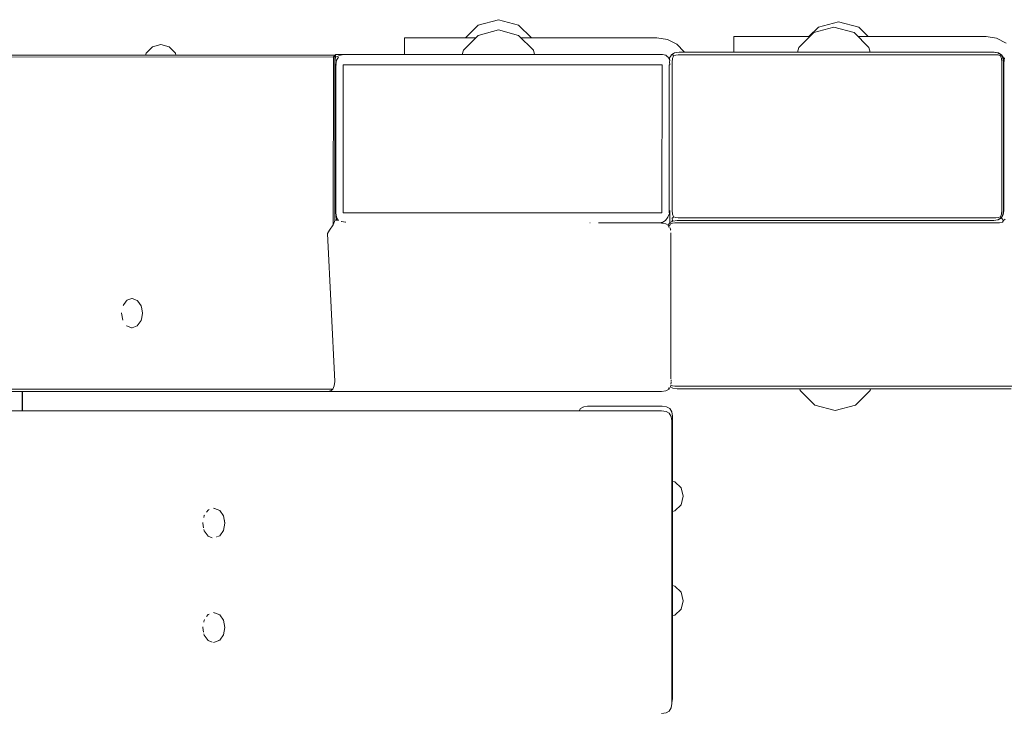
# Model space of a CAD drawing. Units: millimetres. Extents: x -2886 to 4927, y -145 to 4085.
# Drawn here: x 2090 to 2383, y 2364 to 2570 of the extents above; entities that cross this region are included whole.
import ezdxf

# ---------------------------------------------------------------- set-up
doc = ezdxf.new("R2010")
doc.units = ezdxf.units.MM
doc.header["$MEASUREMENT"] = 0
for name, color, linetype, lineweight in [('B_Ном._пера__7', 7, 'Continuous', 18), ('C_Ном._пера__7', 7, 'Continuous', 18), ('O_Ном._пера__7', 7, 'Continuous', 18), ('R_Ном._пера__7', 7, 'Continuous', 18), ('S_Ном._пера__7', 7, 'Continuous', 18)]:
    doc.layers.add(name, color=color, linetype=linetype, lineweight=lineweight)

msp = doc.modelspace()

# ---------------------------------------------------------------- linework, layer by layer
at = {"layer": 'B_Ном._пера__7', "color": 7, "linetype": 'Continuous', "lineweight": 18}
for points in [[(2286.46, 2560.09), (2286.22, 2560.09)], [(2286.46, 2560.09), (2286.65, 2560.09)], [(2379.64, 2560.09), (2286.65, 2560.09)], [(2379.46, 2560.09), (2379.8, 2560.09)], [(2379.64, 2560.09), (2380.95, 2559.9)], [(2381.89, 2559.34), (2380.95, 2559.9)], [(1780.19, 2559.24), (2183.92, 2559.24)], [(1903.59, 2558.57), (2183.57, 2558.74)], [(2183.43, 2508.76), (2183.57, 2558.74)], [(2183.57, 2558.74), (2183.84, 2559.12)], [(2183.57, 2558.74), (2183.84, 2559.12)], [(2183.92, 2559.24), (2183.84, 2559.12)], [(2183.92, 2559.24), (2183.84, 2559.12)], [(2183.92, 2559.24), (2183.84, 2559.12)], [(2183.92, 2559.24), (2183.84, 2559.12)], [(2183.92, 2510.19), (2183.92, 2559.24)], [(2183.92, 2559.24), (2184.28, 2523.06)], [(2183.92, 2510.19), (2183.92, 2559.24)], [(2183.95, 2556.66), (2183.99, 2557.1)], [(2183.99, 2557.1), (2184.05, 2557.85)], [(2184.05, 2557.85), (2184.11, 2558.6)], [(2184.17, 2559.35), (2184.11, 2558.6)], [(2184.11, 2558.6), (2185.66, 2559.17)], [(2186.59, 2559.35), (2184.17, 2559.35)], [(2184.17, 2559.35), (2204.65, 2559.35)], [(2184.28, 2556.35), (2184.47, 2557.67)], [(2185.03, 2558.6), (2184.47, 2557.67)], [(2186.59, 2559.35), (2185.66, 2559.17)], [(2186.59, 2559.35), (2187.28, 2559.35)], [(2186.59, 2559.35), (2221.81, 2559.35)], [(2186.59, 2559.35), (2221.81, 2559.35)], [(2186.59, 2559.35), (2221.81, 2559.35)], [(2187.28, 2559.35), (2230.98, 2559.35)], [(2230.98, 2559.35), (2252.74, 2559.35)], [(2243.31, 2559.35), (2243.54, 2559.35)], [(2243.31, 2559.35), (2243.36, 2559.35)], [(2243.4, 2559.35), (2243.31, 2559.35)], [(2243.31, 2559.35), (2243.38, 2559.35)], [(2243.31, 2559.35), (2243.38, 2559.35)], [(2243.31, 2559.35), (2244.7, 2559.35)], [(2243.31, 2559.35), (2246.45, 2559.35)], [(2243.31, 2559.35), (2243.54, 2559.35)], [(2243.31, 2559.35), (2243.61, 2559.35)], [(2243.31, 2559.35), (2253.2, 2559.35)], [(2243.31, 2559.35), (2244.39, 2559.35)], [(2243.31, 2559.35), (2243.61, 2559.35)], [(2243.6, 2559.35), (2243.31, 2559.35)], [(2243.97, 2559.35), (2243.31, 2559.35)], [(2243.31, 2559.35), (2244.2, 2559.35)], [(2243.31, 2559.35), (2252.74, 2559.35)], [(2243.36, 2559.35), (2243.31, 2559.35)], [(2243.4, 2559.35), (2243.31, 2559.35)], [(2243.63, 2559.35), (2243.31, 2559.35)], [(2243.31, 2559.35), (2244.7, 2559.35)], [(2244.02, 2559.35), (2243.31, 2559.35)], [(2243.72, 2559.35), (2243.31, 2559.35)], [(2243.31, 2559.35), (2252.74, 2559.35)], [(2243.31, 2559.35), (2253.2, 2559.35)], [(2243.72, 2559.35), (2243.31, 2559.35)], [(2243.31, 2559.35), (2252.74, 2559.35)], [(2243.36, 2559.35), (2244.35, 2559.35)], [(2244.4, 2559.35), (2243.36, 2559.35)], [(2243.38, 2559.35), (2243.65, 2559.35)], [(2243.38, 2559.35), (2243.65, 2559.35)], [(2244.21, 2559.35), (2243.4, 2559.35)], [(2244.21, 2559.35), (2243.4, 2559.35)], [(2243.54, 2559.35), (2243.89, 2559.35)], [(2243.54, 2559.35), (2244.02, 2559.35)], [(2243.97, 2559.35), (2243.6, 2559.35)], [(2243.61, 2559.35), (2244.16, 2559.35)], [(2243.61, 2559.35), (2244.16, 2559.35)], [(2244.03, 2559.35), (2243.63, 2559.35)], [(2243.65, 2559.35), (2243.89, 2559.35)], [(2243.65, 2559.35), (2243.89, 2559.35)], [(2244.18, 2559.35), (2243.72, 2559.35)], [(2244.18, 2559.35), (2243.72, 2559.35)], [(2243.89, 2559.35), (2244.2, 2559.35)], [(2243.89, 2559.35), (2244.12, 2559.35)], [(2243.89, 2559.35), (2244.12, 2559.35)], [(2244.29, 2559.35), (2243.97, 2559.35)], [(2244.55, 2559.35), (2243.97, 2559.35)], [(2244.02, 2559.35), (2244.45, 2559.35)], [(2244.58, 2559.35), (2244.02, 2559.35)], [(2251.63, 2559.35), (2244.03, 2559.35)], [(2244.12, 2559.35), (2244.33, 2559.35)], [(2244.12, 2559.35), (2244.33, 2559.35)], [(2244.16, 2559.35), (2244.58, 2559.35)], [(2244.16, 2559.35), (2244.58, 2559.35)], [(2244.56, 2559.35), (2244.18, 2559.35)], [(2244.56, 2559.35), (2244.18, 2559.35)], [(2244.2, 2559.35), (2244.44, 2559.35)], [(2245, 2559.35), (2244.21, 2559.35)], [(2245, 2559.35), (2244.21, 2559.35)], [(2244.24, 2559.35), (2251.86, 2559.35)], [(2244.24, 2559.35), (2251.86, 2559.35)], [(2244.37, 2559.35), (2244.24, 2559.35)], [(2244.37, 2559.35), (2244.24, 2559.35)], [(2244.55, 2559.35), (2244.29, 2559.35)], [(2244.33, 2559.35), (2244.53, 2559.35)], [(2244.33, 2559.35), (2244.53, 2559.35)], [(2244.35, 2559.35), (2245.36, 2559.35)], [(2244.5, 2559.35), (2244.37, 2559.35)], [(2244.5, 2559.35), (2244.37, 2559.35)], [(2244.39, 2559.35), (2245.87, 2559.35)], [(2245.43, 2559.35), (2244.4, 2559.35)], [(2244.44, 2559.35), (2244.67, 2559.35)], [(2244.45, 2559.35), (2244.8, 2559.35)], [(2244.46, 2559.35), (2244.67, 2559.35)], [(2244.61, 2559.35), (2244.5, 2559.35)], [(2244.61, 2559.35), (2244.5, 2559.35)], [(2244.53, 2559.35), (2244.71, 2559.35)], [(2244.53, 2559.35), (2244.71, 2559.35)], [(2244.75, 2559.35), (2244.55, 2559.35)], [(2244.86, 2559.35), (2244.56, 2559.35)], [(2244.86, 2559.35), (2244.56, 2559.35)], [(2244.58, 2559.35), (2244.89, 2559.35)], [(2244.58, 2559.35), (2244.89, 2559.35)], [(2244.97, 2559.35), (2244.58, 2559.35)], [(2244.72, 2559.35), (2244.61, 2559.35)], [(2244.72, 2559.35), (2244.61, 2559.35)], [(2244.67, 2559.35), (2244.82, 2559.35)], [(2244.67, 2559.35), (2244.88, 2559.35)], [(2244.7, 2559.35), (2252.45, 2559.35)], [(2244.71, 2559.35), (2244.88, 2559.35)], [(2244.71, 2559.35), (2244.88, 2559.35)], [(2244.81, 2559.35), (2244.72, 2559.35)], [(2244.81, 2559.35), (2244.72, 2559.35)], [(2244.88, 2559.35), (2244.75, 2559.35)], [(2244.8, 2559.35), (2245.07, 2559.35)], [(2244.9, 2559.35), (2244.81, 2559.35)], [(2244.9, 2559.35), (2244.81, 2559.35)], [(2244.82, 2559.35), (2244.91, 2559.35)], [(2245.06, 2559.35), (2244.86, 2559.35)], [(2245.06, 2559.35), (2244.86, 2559.35)], [(2244.88, 2559.35), (2245.03, 2559.35)], [(2244.88, 2559.35), (2245.03, 2559.35)], [(2244.92, 2559.35), (2244.88, 2559.35)], [(2244.89, 2559.35), (2245.09, 2559.35)], [(2244.89, 2559.35), (2245.09, 2559.35)], [(2244.98, 2559.35), (2244.9, 2559.35)], [(2244.98, 2559.35), (2244.9, 2559.35)], [(2245.2, 2559.35), (2244.97, 2559.35)], [(2245.04, 2559.35), (2244.98, 2559.35)], [(2245.04, 2559.35), (2244.98, 2559.35)], [(2245.77, 2559.35), (2245, 2559.35)], [(2245.77, 2559.35), (2245, 2559.35)], [(2245.03, 2559.35), (2245.09, 2559.35)], [(2245.03, 2559.35), (2245.09, 2559.35)], [(2245.1, 2559.35), (2245.04, 2559.35)], [(2245.1, 2559.35), (2245.04, 2559.35)], [(2245.17, 2559.35), (2245.06, 2559.35)], [(2245.17, 2559.35), (2245.06, 2559.35)], [(2245.07, 2559.35), (2245.23, 2559.35)], [(2245.09, 2559.35), (2245.14, 2559.35)], [(2245.09, 2559.35), (2245.14, 2559.35)], [(2245.09, 2559.35), (2245.18, 2559.35)], [(2245.09, 2559.35), (2245.18, 2559.35)], [(2245.14, 2559.35), (2245.1, 2559.35)], [(2245.14, 2559.35), (2245.1, 2559.35)], [(2245.14, 2559.35), (2245.18, 2559.35)], [(2245.14, 2559.35), (2245.18, 2559.35)], [(2245.18, 2559.35), (2245.14, 2559.35)], [(2245.18, 2559.35), (2245.14, 2559.35)], [(2245.18, 2559.35), (2245.2, 2559.35)], [(2245.18, 2559.35), (2245.2, 2559.35)], [(2245.2, 2559.35), (2245.18, 2559.35)], [(2245.2, 2559.35), (2245.18, 2559.35)], [(2245.28, 2559.35), (2245.2, 2559.35)], [(2245.23, 2559.35), (2245.28, 2559.35)], [(2245.36, 2559.35), (2246.4, 2559.35)], [(2246.45, 2559.35), (2245.43, 2559.35)], [(2246.51, 2559.35), (2245.77, 2559.35)], [(2246.51, 2559.35), (2245.77, 2559.35)], [(2245.87, 2559.35), (2247.22, 2559.35)], [(2246.4, 2559.35), (2247.42, 2559.35)], [(2246.45, 2559.35), (2248.23, 2559.35)], [(2247.45, 2559.35), (2246.45, 2559.35)], [(2247.23, 2559.35), (2246.51, 2559.35)], [(2247.23, 2559.35), (2246.51, 2559.35)], [(2247.22, 2559.35), (2248.44, 2559.35)], [(2247.92, 2559.35), (2247.23, 2559.35)], [(2247.92, 2559.35), (2247.23, 2559.35)], [(2247.42, 2559.35), (2248.42, 2559.35)], [(2248.4, 2559.35), (2247.45, 2559.35)], [(2248.57, 2559.35), (2247.92, 2559.35)], [(2248.57, 2559.35), (2247.92, 2559.35)], [(2247.93, 2559.35), (2248.91, 2559.35)], [(2248.48, 2559.35), (2247.93, 2559.35)], [(2248.23, 2559.35), (2249.7, 2559.35)], [(2249.31, 2559.35), (2248.4, 2559.35)], [(2248.42, 2559.35), (2252.74, 2559.35)], [(2248.42, 2559.35), (2249.38, 2559.35)], [(2248.44, 2559.35), (2249.53, 2559.35)], [(2249.07, 2559.35), (2248.48, 2559.35)], [(2249.19, 2559.35), (2248.57, 2559.35)], [(2249.19, 2559.35), (2248.57, 2559.35)], [(2248.77, 2559.35), (2252.74, 2559.35)], [(2248.77, 2559.35), (2252.74, 2559.35)], [(2249.87, 2559.35), (2248.77, 2559.35)], [(2249.72, 2559.35), (2248.77, 2559.35)], [(2248.91, 2559.35), (2249.78, 2559.35)], [(2249.7, 2559.35), (2249.07, 2559.35)], [(2249.76, 2559.35), (2249.19, 2559.35)], [(2249.76, 2559.35), (2249.19, 2559.35)], [(2250.15, 2559.35), (2249.31, 2559.35)], [(2249.38, 2559.35), (2250.27, 2559.35)], [(2249.38, 2559.35), (2257.32, 2559.35)], [(2249.53, 2559.35), (2250.48, 2559.35)], [(2249.7, 2559.35), (2250.88, 2559.35)], [(2250.33, 2559.35), (2249.7, 2559.35)], [(2250.56, 2559.35), (2249.72, 2559.35)], [(2250.28, 2559.35), (2249.76, 2559.35)], [(2250.28, 2559.35), (2249.76, 2559.35)], [(2249.78, 2559.35), (2250.57, 2559.35)], [(2250.81, 2559.35), (2249.87, 2559.35)], [(2250.88, 2559.35), (2250.15, 2559.35)], [(2250.27, 2559.35), (2251.08, 2559.35)], [(2250.76, 2559.35), (2250.28, 2559.35)], [(2250.76, 2559.35), (2250.28, 2559.35)], [(2250.95, 2559.35), (2250.33, 2559.35)], [(2250.48, 2559.35), (2251.29, 2559.35)], [(2250.5, 2559.35), (2262.3, 2559.35)], [(2252.45, 2559.35), (2250.5, 2559.35)], [(2251.28, 2559.35), (2250.56, 2559.35)], [(2250.57, 2559.35), (2251.25, 2559.35)], [(2251.19, 2559.35), (2250.76, 2559.35)], [(2251.19, 2559.35), (2250.76, 2559.35)], [(2251.6, 2559.35), (2250.81, 2559.35)], [(2250.88, 2559.35), (2251.79, 2559.35)], [(2250.88, 2559.35), (2251.63, 2559.35)], [(2250.88, 2559.35), (2250.91, 2559.35)], [(2262.3, 2559.35), (2250.88, 2559.35)], [(2251.58, 2559.35), (2250.91, 2559.35)], [(2251.54, 2559.35), (2250.95, 2559.35)], [(2251.08, 2559.35), (2251.78, 2559.35)], [(2251.56, 2559.35), (2251.19, 2559.35)], [(2251.56, 2559.35), (2251.19, 2559.35)], [(2251.25, 2559.35), (2251.83, 2559.35)], [(2251.88, 2559.35), (2251.28, 2559.35)], [(2251.29, 2559.35), (2251.97, 2559.35)], [(2252.07, 2559.35), (2251.54, 2559.35)], [(2251.86, 2559.35), (2251.56, 2559.35)], [(2251.86, 2559.35), (2251.56, 2559.35)], [(2252.16, 2559.35), (2251.58, 2559.35)], [(2252.24, 2559.35), (2251.6, 2559.35)], [(2251.78, 2559.35), (2252.37, 2559.35)], [(2251.79, 2559.35), (2252.46, 2559.35)], [(2251.83, 2559.35), (2252.31, 2559.35)], [(2252.11, 2559.35), (2251.86, 2559.35)], [(2251.86, 2559.35), (2252.06, 2559.35)], [(2251.86, 2559.35), (2252.06, 2559.35)], [(2252.11, 2559.35), (2251.86, 2559.35)], [(2252.37, 2559.35), (2251.88, 2559.35)], [(2251.97, 2559.35), (2252.51, 2559.35)], [(2252.06, 2559.35), (2252.24, 2559.35)], [(2252.06, 2559.35), (2252.24, 2559.35)], [(2252.52, 2559.35), (2252.07, 2559.35)], [(2252.23, 2559.35), (2252.11, 2559.35)], [(2252.23, 2559.35), (2252.11, 2559.35)], [(2252.61, 2559.35), (2252.16, 2559.35)], [(2252.35, 2559.35), (2252.23, 2559.35)], [(2262.25, 2559.35), (2252.23, 2559.35)], [(2252.35, 2559.35), (2252.23, 2559.35)], [(2252.24, 2559.35), (2252.39, 2559.35)], [(2252.24, 2559.35), (2252.39, 2559.35)], [(2252.72, 2559.35), (2252.24, 2559.35)], [(2252.31, 2559.35), (2252.69, 2559.35)], [(2252.45, 2559.35), (2252.35, 2559.35)], [(2252.45, 2559.35), (2252.35, 2559.35)], [(2252.37, 2559.35), (2252.8, 2559.35)], [(2252.74, 2559.35), (2252.37, 2559.35)], [(2252.39, 2559.35), (2252.51, 2559.35)], [(2252.39, 2559.35), (2252.51, 2559.35)], [(2252.54, 2559.35), (2252.45, 2559.35)], [(2252.54, 2559.35), (2252.45, 2559.35)], [(2252.46, 2559.35), (2252.91, 2559.35)], [(2252.51, 2559.35), (2252.61, 2559.35)], [(2252.51, 2559.35), (2252.91, 2559.35)], [(2252.51, 2559.35), (2252.61, 2559.35)], [(2252.88, 2559.35), (2252.52, 2559.35)], [(2252.62, 2559.35), (2252.54, 2559.35)], [(2252.62, 2559.35), (2252.54, 2559.35)], [(2252.61, 2559.35), (2252.69, 2559.35)], [(2252.61, 2559.35), (2252.69, 2559.35)], [(2252.94, 2559.35), (2252.61, 2559.35)], [(2252.69, 2559.35), (2252.62, 2559.35)], [(2252.69, 2559.35), (2252.62, 2559.35)], [(2252.69, 2559.35), (2252.75, 2559.35)], [(2252.69, 2559.35), (2252.97, 2559.35)], [(2252.69, 2559.35), (2252.75, 2559.35)], [(2252.74, 2559.35), (2252.69, 2559.35)], [(2252.74, 2559.35), (2252.69, 2559.35)], [(2253.05, 2559.35), (2252.72, 2559.35)], [(2252.74, 2559.35), (2253.2, 2559.35)], [(2252.74, 2559.35), (2253.2, 2559.35)], [(2252.74, 2559.35), (2253.2, 2559.35)], [(2252.78, 2559.35), (2252.74, 2559.35)], [(2253, 2559.35), (2252.74, 2559.35)], [(2252.78, 2559.35), (2252.74, 2559.35)], [(2252.75, 2559.35), (2252.78, 2559.35)], [(2252.75, 2559.35), (2252.78, 2559.35)], [(2252.8, 2559.35), (2252.78, 2559.35)], [(2252.8, 2559.35), (2252.78, 2559.35)], [(2252.8, 2559.35), (2253.08, 2559.35)], [(2253.12, 2559.35), (2252.88, 2559.35)], [(2252.91, 2559.35), (2253.16, 2559.35)], [(2252.91, 2559.35), (2253.15, 2559.35)], [(2253.14, 2559.35), (2252.94, 2559.35)], [(2252.97, 2559.35), (2253.14, 2559.35)], [(2253.16, 2559.35), (2253, 2559.35)], [(2253.24, 2559.35), (2253.05, 2559.35)], [(2253.08, 2559.35), (2253.18, 2559.35)], [(2253.21, 2559.35), (2253.12, 2559.35)], [(2253.14, 2559.35), (2253.2, 2559.35)], [(2253.18, 2559.35), (2253.14, 2559.35)], [(2253.15, 2559.35), (2253.21, 2559.35)], [(2253.16, 2559.35), (2253.27, 2559.35)], [(2253.2, 2559.35), (2253.16, 2559.35)], [(2253.2, 2559.35), (2262.25, 2559.35)], [(2253.2, 2559.35), (2262.25, 2559.35)], [(2253.2, 2559.35), (2262.25, 2559.35)], [(2253.27, 2559.35), (2253.24, 2559.35)], [(2256.62, 2559.35), (2262.25, 2559.35)], [(2256.62, 2559.35), (2262.25, 2559.35)], [(2257.32, 2559.35), (2264.04, 2559.35)], [(2257.32, 2559.35), (2264.17, 2559.35)], [(2262.25, 2559.35), (2262.3, 2559.35)], [(2262.25, 2559.35), (2262.3, 2559.35)], [(2262.25, 2559.35), (2262.3, 2559.35)], [(2262.25, 2559.35), (2281.33, 2559.35)], [(2262.3, 2559.35), (2280.27, 2559.35)], [(2262.3, 2559.35), (2280.27, 2559.35)], [(2262.3, 2559.35), (2280.27, 2559.35)], [(2264.04, 2559.35), (2264.17, 2559.35)], [(2264.04, 2559.35), (2281.33, 2559.35)], [(2281.33, 2559.35), (2280.27, 2559.35)], [(2281.05, 2559.35), (2281.33, 2559.35)], [(2281.33, 2559.35), (2282.26, 2559.17)], [(2282.93, 2558.6), (2282.26, 2559.17)], [(2283.39, 2557.82), (2283.35, 2557.98)], [(2283.39, 2557.82), (2283.43, 2557.67)], [(2283.43, 2557.67), (2283.42, 2557.09)], [(2283.45, 2556.45), (2283.42, 2557.09)], [(2283.97, 2559.34), (2284.21, 2559.34)], [(2284.18, 2557.09), (2284.28, 2558.2)], [(2284.18, 2513.09), (2284.18, 2557.09)], [(2284.21, 2559.34), (2284.4, 2559.34)], [(2284.59, 2558.99), (2284.28, 2558.2)], [(2284.4, 2559.34), (2284.46, 2559.25)], [(2284.59, 2558.99), (2284.46, 2559.25)], [(2284.59, 2558.99), (2285.25, 2559.25)], [(2285.99, 2559.34), (2285.25, 2559.25)], [(2380.3, 2559.34), (2285.99, 2559.34)], [(2380.3, 2559.34), (2381.06, 2559.26)], [(2381.72, 2559), (2381.06, 2559.26)], [(2381.72, 2559), (2381.84, 2559.26)], [(2381.72, 2559), (2382.02, 2558.22)], [(2381.89, 2559.34), (2381.84, 2559.26)], [(2382.05, 2559.34), (2381.89, 2559.34)], [(2381.89, 2559.34), (2382.45, 2558.4)], [(2382.11, 2557.09), (2382.02, 2558.22)], [(2382.11, 2557.09), (2382.11, 2513.09)], [(2382.64, 2557.09), (2382.45, 2558.4)], [(2382.64, 2557.09), (2382.64, 2513.09)], [(2382.74, 2557.09), (2382.93, 2558.4)], [(2382.74, 2513.09), (2382.74, 2557.09)], [(2183.95, 2556.35), (2184.28, 2556.35)], [(2184.46, 2556.35), (2184.28, 2556.35)], [(2184.28, 2528.36), (2184.28, 2556.35)], [(2186.39, 2556.35), (2230.98, 2556.35)], [(2186.39, 2556.35), (2186.4, 2512.35)], [(2230.98, 2556.35), (2252.74, 2556.35)], [(2252.74, 2556.35), (2253.2, 2556.35)], [(2253.2, 2556.35), (2262.25, 2556.35)], [(2262.25, 2556.35), (2262.3, 2556.35)], [(2262.3, 2556.35), (2281.15, 2556.35)], [(2281.14, 2512.35), (2281.15, 2556.35)], [(2283.27, 2556.35), (2283.27, 2512.35)], [(2283.46, 2556.35), (2283.27, 2556.35)], [(2283.45, 2556.45), (2283.46, 2556.36)], [(2184.28, 2528.36), (2184.22, 2528.74)], [(2184.28, 2512.35), (2184.28, 2528.06)], [(2283.46, 2513.09), (2283.46, 2513.06)], [(2283.46, 2512.33), (2283.46, 2513.01)], [(2284.18, 2513.09), (2284.28, 2511.98)], [(2382.11, 2513.09), (2382.01, 2511.96)], [(2382.64, 2513.09), (2382.45, 2511.77)], [(2382.74, 2513.09), (2382.55, 2511.77)], [(2183.92, 2510.19), (2183.85, 2509.81)], [(2183.92, 2510.19), (2185.01, 2510.18)], [(2184.28, 2512.35), (2184.47, 2511.04)], [(2184.39, 2511.57), (2184.4, 2510.19)], [(2184.46, 2511.06), (2184.46, 2510.85)], [(2184.46, 2510.85), (2184.46, 2510.19)], [(2184.47, 2511.04), (2184.98, 2510.18)], [(2185.1, 2510.13), (2185.02, 2510.17)], [(2281.14, 2512.35), (2186.4, 2512.35)], [(2281.35, 2509.54), (2282.21, 2510.1)], [(2282.21, 2510.1), (2282.85, 2511.04)], [(2283.46, 2512.35), (2282.85, 2511.04)], [(2283.46, 2512.35), (2283.27, 2512.35)], [(2283.46, 2512.35), (2283.46, 2511.6)], [(2283.46, 2511.59), (2283.46, 2512.33)], [(2283.46, 2510.85), (2283.46, 2511.6)], [(2283.46, 2511.57), (2283.46, 2511.59)], [(2283.46, 2511.57), (2283.46, 2510.85)], [(2283.46, 2510.85), (2283.46, 2510.1)], [(2283.46, 2510.1), (2283.46, 2510.85)], [(2283.46, 2510.1), (2283.46, 2509.37)], [(2283.46, 2509.37), (2283.46, 2510.1)], [(2284.25, 2510.09), (2284.06, 2509.73)], [(2284.21, 2510.84), (2284.4, 2510.84)], [(2284.21, 2510.84), (2284.21, 2510.65)], [(2284.25, 2510.09), (2284.21, 2510.65)], [(2284.25, 2510.09), (2284.44, 2509.91)], [(2284.59, 2511.19), (2284.28, 2511.98)], [(2285.65, 2510.09), (2284.34, 2509.9)], [(2284.4, 2510.84), (2284.46, 2510.92)], [(2284.59, 2511.19), (2284.46, 2510.92)], [(2284.59, 2511.19), (2285.25, 2510.92)], [(2285.99, 2510.84), (2285.25, 2510.92)], [(2285.65, 2510.09), (2379.74, 2510.09)], [(2380.3, 2510.84), (2285.99, 2510.84)], [(2286.47, 2510.09), (2379.46, 2510.09)], [(2286.65, 2510.09), (2286.47, 2510.09)], [(2286.65, 2510.09), (2379.64, 2510.09)], [(2379.64, 2510.09), (2380.95, 2510.27)], [(2379.74, 2510.09), (2381.05, 2510.27)], [(2380.3, 2510.84), (2381.06, 2510.92)], [(2381.89, 2510.84), (2380.95, 2510.27)], [(2381.99, 2510.84), (2381.05, 2510.27)], [(2381.72, 2511.17), (2381.06, 2510.92)], [(2381.72, 2511.17), (2382.01, 2511.96)], [(2381.72, 2511.17), (2381.84, 2510.92)], [(2381.74, 2510.75), (2381.76, 2510.7)], [(2381.89, 2510.84), (2381.84, 2510.92)], [(2381.89, 2510.84), (2382.45, 2511.77)], [(2381.99, 2510.84), (2382.55, 2511.77)], [(2381.99, 2510.84), (2382.14, 2510.65)], [(2382.6, 2510.09), (2382.14, 2510.65)], [(2382.6, 2510.09), (2382.29, 2509.53)], [(2382.6, 2510.09), (2383.09, 2510.46)], [(2181.81, 2506.24), (2182.36, 2507.23)], [(2183.43, 2508.76), (2182.36, 2507.23)], [(2183.43, 2508.76), (2183.85, 2509.81)], [(2185.88, 2509.78), (2185.86, 2509.79)], [(2185.88, 2509.78), (2185.94, 2509.75)], [(2187.08, 2509.62), (2185.94, 2509.75)], [(2187.08, 2509.62), (2187.18, 2509.61)], [(2259.74, 2509.37), (2259.77, 2509.37)], [(2262.28, 2509.36), (2263.55, 2509.35)], [(2263.55, 2509.35), (2280.27, 2509.35)], [(2269.78, 2509.35), (2281.02, 2509.24)], [(2281.34, 2509.35), (2279.24, 2509.35)], [(2280.27, 2509.35), (2281.35, 2509.54)], [(2281.34, 2509.35), (2280.27, 2509.35)], [(2281.02, 2509.24), (2282.33, 2509.06)], [(2281.34, 2509.35), (2281.34, 2509.2)], [(2282.99, 2508.66), (2282.33, 2509.06)], [(2283.4, 2509.34), (2282.99, 2508.66)], [(2283.27, 2508.49), (2282.99, 2508.66)], [(2283.08, 2508.14), (2283.21, 2508.41)], [(2283.27, 2508.49), (2283.21, 2508.41)], [(2283.27, 2508.49), (2283.34, 2508.37)], [(2283.59, 2508.99), (2283.35, 2508.36)], [(2283.4, 2509.34), (2284.34, 2509.9)], [(2283.4, 2509.34), (2283.46, 2509.25)], [(2283.59, 2508.99), (2283.46, 2509.25)], [(2283.7, 2507.5), (2283.5, 2508.02)], [(2283.59, 2508.99), (2284.25, 2509.25)], [(2283.72, 2507.33), (2283.71, 2507.44)], [(2283.72, 2507.32), (2283.73, 2507.23)], [(2284.99, 2509.34), (2284.25, 2509.25)], [(2381.46, 2509.34), (2284.99, 2509.34)], [(2381.46, 2509.34), (2284.99, 2509.34)], [(2381.46, 2509.34), (2382.29, 2509.53)], [(2181.81, 2506.24), (2183.92, 2462.24)], [(2283.81, 2506.24), (2283.81, 2506.36)], [(2283.81, 2470.3), (2283.81, 2506.24)], [(2283.81, 2464.93), (2283.81, 2470.3)], [(2283.81, 2464.93), (2283.81, 2463.09)], [(2183.39, 2459.99), (2183.79, 2460.93)], [(2183.92, 2462.24), (2183.79, 2460.93)], [(2283.08, 2460.34), (2283.21, 2460.08)], [(2283.27, 2459.99), (2283.81, 2460.9)], [(2283.68, 2460.67), (2284.34, 2460.27)], [(2283.81, 2461.27), (2283.8, 2461.1)], [(2283.8, 2461.1), (2284.25, 2460.92)], [(2283.82, 2463.06), (2283.81, 2463.09)], [(2283.82, 2460.93), (2283.81, 2460.91)], [(2283.82, 2461.58), (2283.84, 2461.86)], [(2283.82, 2461.58), (2283.82, 2461.52)], [(2283.83, 2462.73), (2283.86, 2462.24)], [(2283.84, 2461.86), (2283.85, 2462.02)], [(2283.86, 2462.19), (2283.86, 2462.24)], [(2284.99, 2460.84), (2284.25, 2460.92)], [(2285.65, 2460.09), (2284.34, 2460.27)], [(2383.27, 2460.84), (2284.99, 2460.84)], [(2321.86, 2460.84), (2284.99, 2460.84)], [(2382.21, 2460.84), (2343.32, 2460.84)], [(2842.74, 2460.84), (2382.21, 2460.84)], [(2181.8, 2459.24), (1722.51, 2459.24)], [(1783.91, 2459.99), (2183.39, 2459.99)], [(2181.8, 2459.24), (2182.73, 2459.43)], [(2181.8, 2459.24), (2281.02, 2459.24)], [(2183.39, 2459.99), (2182.73, 2459.43)], [(2277.85, 2459.24), (2280.88, 2459.24)], [(2280.88, 2459.24), (2281.02, 2459.24)], [(2281.02, 2459.24), (2282.33, 2459.43)], [(2283.27, 2459.99), (2282.33, 2459.43)], [(2283.27, 2459.99), (2283.21, 2460.08)], [(2384.86, 2460.09), (2285.65, 2460.09)]]:
    msp.add_lwpolyline(points, dxfattribs=at)
at = {"layer": 'C_Ном._пера__7', "color": 7, "linetype": 'Continuous', "lineweight": 18}
for points in [[(2204.65, 2564.35), (2204.99, 2564.35)], [(2204.65, 2559.35), (2204.65, 2564.35)], [(2204.99, 2564.35), (2205.99, 2564.35)], [(2205.99, 2564.35), (2207.58, 2564.35)], [(2211.72, 2564.35), (2207.58, 2564.35)], [(2211.72, 2564.35), (2213.79, 2564.35)], [(2213.79, 2564.35), (2216.21, 2564.35)], [(2216.21, 2564.35), (2218.79, 2564.35)], [(2225.82, 2564.35), (2218.79, 2564.35)], [(2239.3, 2564.35), (2239.46, 2564.35)], [(2279.65, 2564.35), (2239.3, 2564.35)], [(2239.46, 2564.35), (2239.74, 2564.35)], [(2239.74, 2564.35), (2239.96, 2564.35)], [(2239.96, 2564.35), (2240.1, 2564.35)], [(2240.1, 2564.35), (2240.15, 2564.35)], [(2279.65, 2564.35), (2282.74, 2563.86)], [(2282.74, 2563.86), (2285.53, 2562.44)], [(2302.48, 2564.7), (2302.82, 2564.7)], [(2302.48, 2560.09), (2302.48, 2564.7)], [(2302.82, 2564.7), (2303.82, 2564.7)], [(2303.82, 2564.7), (2305.41, 2564.7)], [(2309.55, 2564.7), (2305.41, 2564.7)], [(2309.55, 2564.7), (2311.62, 2564.7)], [(2311.62, 2564.7), (2314.03, 2564.7)], [(2314.03, 2564.7), (2316.62, 2564.7)], [(2316.62, 2564.7), (2325.03, 2564.7)], [(2377.48, 2564.7), (2339.4, 2564.7)], [(2377.48, 2564.7), (2380.57, 2564.21)], [(2383.36, 2562.79), (2380.57, 2564.21)], [(2284.55, 2559.68), (2284.35, 2559.57)], [(2284.91, 2559.9), (2284.55, 2559.68)], [(2285.44, 2559.98), (2284.91, 2559.9)], [(2286.22, 2560.09), (2285.44, 2559.98)], [(2285.53, 2562.44), (2287.74, 2560.23)], [(2287.74, 2560.23), (2287.82, 2560.09)], [(2380.27, 2560.02), (2379.8, 2560.09)], [(2380.45, 2559.99), (2380.27, 2560.02)], [(2380.45, 2559.99), (2381.11, 2559.9)], [(2381.11, 2559.9), (2381.22, 2559.84)], [(2381.45, 2559.7), (2381.22, 2559.84)], [(2382.05, 2559.34), (2381.45, 2559.7)], [(2204.65, 2559.35), (2204.7, 2559.35)], [(2204.7, 2559.35), (2204.95, 2559.35)], [(2204.95, 2559.35), (2204.99, 2559.35)], [(2205.19, 2559.35), (2204.99, 2559.35)], [(2205.42, 2559.35), (2205.19, 2559.35)], [(2205.99, 2559.35), (2205.84, 2559.35)], [(2218.79, 2559.35), (2216.56, 2559.35)], [(2221.81, 2559.35), (2218.8, 2559.35)], [(2219.28, 2559.35), (2221.22, 2559.35)], [(2221.46, 2559.35), (2220.64, 2559.35)], [(2279.65, 2559.35), (2243.31, 2559.35)], [(2279.65, 2559.35), (2281.05, 2559.35)], [(2282.66, 2558.83), (2282.83, 2558.73)], [(2283.04, 2558.6), (2282.83, 2558.73)], [(2283.04, 2558.6), (2283.2, 2558.22)], [(2283.35, 2557.98), (2283.2, 2558.22)], [(2283.41, 2558.4), (2283.35, 2557.98)], [(2283.64, 2558.78), (2283.41, 2558.4)], [(2283.97, 2559.34), (2283.64, 2558.78)], [(2284.35, 2559.57), (2283.97, 2559.34)], [(2382.1, 2559.25), (2382.05, 2559.34)], [(2382.1, 2559.25), (2382.25, 2559)], [(2382.25, 2559), (2382.6, 2558.42)], [(2382.62, 2558.4), (2382.6, 2558.42)], [(2382.68, 2557.93), (2382.61, 2558.4)], [(2382.77, 2557.31), (2382.68, 2557.93)]]:
    msp.add_lwpolyline(points, dxfattribs=at)
at = {"layer": 'O_Ном._пера__7', "color": 7, "linetype": 'Continuous', "lineweight": 18}
for points in [[(2382.73, 2513.24), (2382.73, 2513.03)], [(2091.09, 2459.24), (2091.09, 2453.54)], [(2091.14, 2459.24), (2091.14, 2453.54)]]:
    msp.add_lwpolyline(points, dxfattribs=at)
at = {"layer": 'R_Ном._пера__7', "color": 7, "linetype": 'Continuous', "lineweight": 18}
for points in [[(2257.9, 2454.75), (2256.97, 2454.19)], [(2257.9, 2454.75), (2257.59, 2454.56)], [(2259.22, 2454.94), (2257.9, 2454.75)], [(2259.21, 2454.94), (2259, 2454.91)], [(2259.22, 2454.94), (2281.21, 2454.94)], [(2281.21, 2454.94), (2282.53, 2454.75)], [(2283.47, 2454.19), (2282.53, 2454.75)], [(1715.12, 2453.54), (2280.94, 2453.54)], [(2256.96, 2454.19), (2256.58, 2453.54)], [(2281.03, 2453.54), (2280.94, 2453.54)], [(2281.03, 2453.54), (2282.35, 2453.35)], [(2283.29, 2452.79), (2282.35, 2453.35)], [(2283.29, 2452.79), (2283.85, 2451.85)], [(2284.03, 2453.25), (2283.47, 2454.19)], [(2284.04, 2450.54), (2283.85, 2451.85)], [(2284.22, 2451.94), (2284.03, 2453.25)], [(2284.22, 2451.94), (2284.22, 2367.94)], [(2284.04, 2366.54), (2284.04, 2450.54)], [(2284.22, 2367.94), (2284.04, 2366.72)], [(2281.03, 2363.54), (2282.35, 2363.73)], [(2283.29, 2364.29), (2282.35, 2363.73)], [(2283.29, 2364.29), (2283.85, 2365.23)], [(2284.04, 2366.54), (2283.85, 2365.23)]]:
    msp.add_lwpolyline(points, dxfattribs=at)
at = {"layer": 'S_Ном._пера__7', "color": 7, "linetype": 'Continuous', "lineweight": 18}
for points in [[(2232.56, 2569.74), (2226.56, 2568.14)], [(2232.56, 2569.74), (2226.56, 2568.14)], [(2232.56, 2569.74), (2238.56, 2568.14)], [(2232.56, 2569.74), (2238.56, 2568.14)], [(2333.61, 2569.13), (2327.61, 2567.53)], [(2333.61, 2569.13), (2327.61, 2567.53)], [(2333.61, 2569.13), (2339.61, 2567.53)], [(2333.61, 2569.13), (2339.61, 2567.53)], [(2226.56, 2568.14), (2222.78, 2564.35)], [(2226.56, 2568.14), (2222.78, 2564.35)], [(2232.56, 2566.7), (2226.56, 2565.09)], [(2232.56, 2566.7), (2238.56, 2565.09)], [(2238.56, 2568.14), (2242.34, 2564.35)], [(2238.56, 2568.14), (2242.34, 2564.35)], [(2326.21, 2565.89), (2321.82, 2561.49)], [(2327.61, 2567.53), (2324.78, 2564.7)], [(2327.61, 2567.53), (2324.78, 2564.7)], [(2332.22, 2567.49), (2326.21, 2565.89)], [(2332.22, 2567.49), (2338.22, 2565.89)], [(2338.22, 2565.89), (2342.61, 2561.49)], [(2339.61, 2567.53), (2342.44, 2564.7)], [(2339.61, 2567.53), (2342.44, 2564.7)], [(2226.56, 2565.09), (2222.17, 2560.7)], [(2238.56, 2565.09), (2242.95, 2560.7)], [(2127.9, 2559.84), (2127.74, 2559.24)], [(2127.9, 2559.84), (2127.74, 2559.24)], [(2129.73, 2561.67), (2127.9, 2559.84)], [(2129.73, 2561.67), (2127.9, 2559.84)], [(2132.23, 2562.34), (2129.73, 2561.67)], [(2132.23, 2562.34), (2129.73, 2561.67)], [(2132.23, 2562.34), (2134.73, 2561.67)], [(2132.23, 2562.34), (2134.73, 2561.67)], [(2134.73, 2561.67), (2136.56, 2559.84)], [(2134.73, 2561.67), (2136.56, 2559.84)], [(2136.56, 2559.84), (2136.72, 2559.24)], [(2136.56, 2559.84), (2136.72, 2559.24)], [(2222.17, 2560.7), (2221.81, 2559.35)], [(2242.95, 2560.7), (2243.31, 2559.35)], [(2321.82, 2561.49), (2321.45, 2560.09)], [(2342.61, 2561.49), (2342.98, 2560.09)], [(2237.32, 2559.35), (2237.94, 2559.35)], [(2238.47, 2559.35), (2237.94, 2559.35)], [(2242.95, 2559.35), (2243.31, 2559.35)], [(2122.19, 2486.36), (2123.64, 2486.91)], [(2123.73, 2486.87), (2123.64, 2486.91)], [(2123.73, 2486.87), (2123.64, 2486.91)], [(2123.73, 2486.87), (2124.56, 2486.56)], [(2123.73, 2486.87), (2125.26, 2486.29)], [(2121.03, 2484.82), (2121.02, 2484.8)], [(2121.03, 2484.82), (2121.91, 2486.06)], [(2121.91, 2486.06), (2122.1, 2486.32)], [(2122.19, 2486.36), (2122.1, 2486.32)], [(2125.26, 2486.29), (2125.43, 2486.06)], [(2125.43, 2486.06), (2126.38, 2484.71)], [(2126.56, 2483.79), (2126.38, 2484.71)], [(2126.56, 2483.79), (2126.79, 2482.54)], [(2120.57, 2482.65), (2120.55, 2482.54)], [(2120.94, 2480.49), (2120.55, 2482.54)], [(2126.56, 2481.29), (2126.38, 2480.38)], [(2126.79, 2482.54), (2126.56, 2481.29)], [(2120.94, 2480.49), (2120.94, 2480.47)], [(2122.06, 2478.81), (2122.1, 2478.76)], [(2123.54, 2478.21), (2122.1, 2478.76)], [(2123.54, 2478.21), (2123.64, 2478.17)], [(2123.73, 2478.21), (2123.64, 2478.17)], [(2125.26, 2478.79), (2123.73, 2478.21)], [(2123.98, 2478.31), (2123.93, 2478.28)], [(2125.26, 2478.79), (2125.18, 2478.76)], [(2126.38, 2480.38), (2125.26, 2478.79)], [(2322.2, 2459.59), (2322.06, 2460.09)], [(2326.59, 2455.19), (2322.2, 2459.59)], [(2338.59, 2455.19), (2342.98, 2459.59)], [(2342.98, 2459.59), (2343.12, 2460.09)], [(2332.59, 2453.59), (2326.59, 2455.19)], [(2332.59, 2453.59), (2338.59, 2455.19)], [(2284.96, 2432.45), (2284.22, 2432.65)], [(2286.8, 2430.62), (2284.96, 2432.45)], [(2287.47, 2428.12), (2286.8, 2430.62)], [(2287.47, 2428.12), (2286.8, 2425.62)], [(2286.8, 2425.62), (2284.96, 2423.79)], [(2145, 2421.79), (2145.11, 2422.37)], [(2145.2, 2422.51), (2145.11, 2422.37)], [(2145.83, 2423.38), (2146.27, 2424.01)], [(2146.64, 2424.15), (2146.27, 2424.01)], [(2148.22, 2424.47), (2147.85, 2424.61)], [(2148.22, 2424.47), (2148.14, 2424.5)], [(2148.22, 2424.47), (2149.75, 2423.89)], [(2149.75, 2423.89), (2150.87, 2422.3)], [(2150.87, 2422.3), (2151.28, 2420.14)], [(2284.96, 2423.79), (2284.22, 2423.59)], [(2144.73, 2420.35), (2144.69, 2420.14)], [(2144.94, 2418.79), (2144.69, 2420.14)], [(2151.28, 2420.14), (2150.87, 2417.97)], [(2151.04, 2421.39), (2151.28, 2420.14)], [(2151.04, 2421.39), (2151.28, 2420.14)], [(2145.04, 2418.29), (2145.11, 2417.9)], [(2146, 2416.65), (2145.11, 2417.9)], [(2146, 2416.65), (2146.27, 2416.27)], [(2149.75, 2416.39), (2149.06, 2416.13)], [(2150.87, 2417.97), (2149.75, 2416.39)], [(2147.48, 2415.81), (2146.27, 2416.27)], [(2148.88, 2416.06), (2148.8, 2416.03)], [(2284.96, 2401.43), (2284.22, 2401.63)], [(2286.8, 2399.6), (2284.96, 2401.43)], [(2287.47, 2397.1), (2286.8, 2399.6)], [(2287.47, 2397.1), (2286.8, 2394.6)], [(2145.82, 2392.36), (2146.27, 2392.99)], [(2146.64, 2393.13), (2146.27, 2392.99)], [(2148.22, 2393.45), (2147.85, 2393.59)], [(2148.22, 2393.45), (2148.14, 2393.48)], [(2148.22, 2393.45), (2149.75, 2392.87)], [(2286.8, 2394.6), (2284.96, 2392.77)], [(2145, 2390.76), (2145.11, 2391.36)], [(2145.2, 2391.49), (2145.11, 2391.36)], [(2149.75, 2392.87), (2150.87, 2391.29)], [(2150.87, 2391.29), (2151.28, 2389.12)], [(2151.04, 2390.37), (2151.28, 2389.12)], [(2151.04, 2390.37), (2151.28, 2389.12)], [(2284.96, 2392.77), (2284.22, 2392.57)], [(2144.73, 2389.33), (2144.69, 2389.12)], [(2144.94, 2387.77), (2144.69, 2389.12)], [(2145.04, 2387.28), (2145.11, 2386.89)], [(2151.28, 2389.12), (2150.87, 2386.96)], [(2146, 2385.63), (2145.11, 2386.89)], [(2146, 2385.63), (2146.27, 2385.25)], [(2147.48, 2384.79), (2146.27, 2385.25)], [(2148.22, 2384.79), (2147.85, 2384.65)], [(2149.75, 2385.37), (2148.22, 2384.79)], [(2149.75, 2385.37), (2149.43, 2385.25)], [(2150.87, 2386.96), (2149.75, 2385.37)]]:
    msp.add_lwpolyline(points, dxfattribs=at)

doc.saveas('drawing.dxf')
